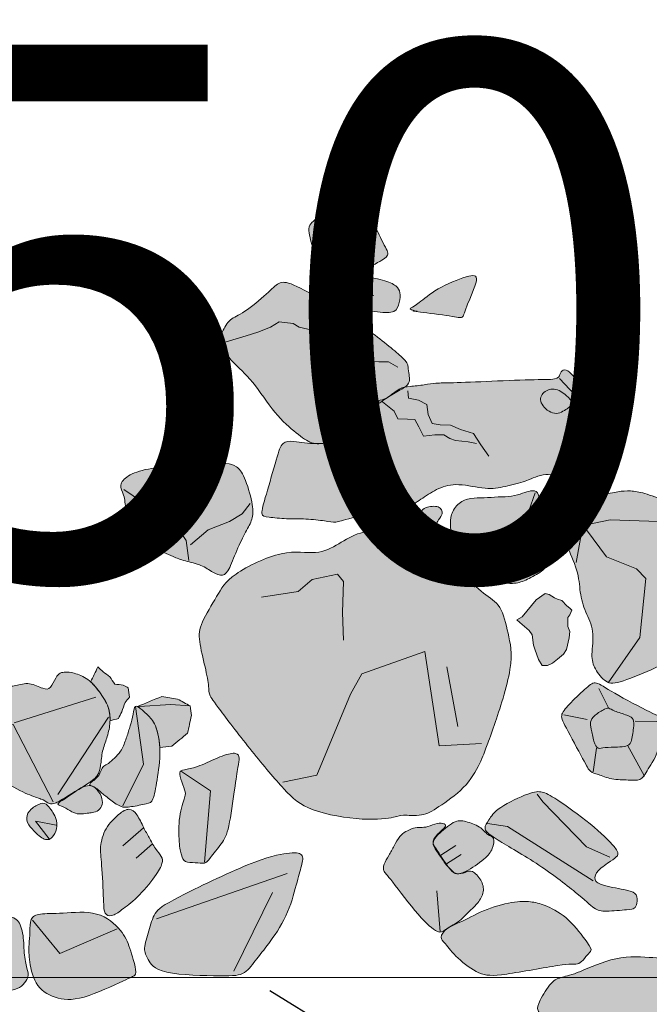
# Model space of a CAD drawing. Extents: x -2382 to 1284, y -1786 to 1793.
# Drawn here: x 462 to 490, y 1098 to 1142 of the extents above; entities that cross this region are included whole.
import ezdxf
from ezdxf.enums import TextEntityAlignment as Align

# ---------------------------------------------------------------- set-up
doc = ezdxf.new("R2010")
doc.units = 0
doc.header["$MEASUREMENT"] = 0
doc.linetypes.add('DGN Style 4', pattern=[93.953479, 46.947397, -23.473699, 0.058684, -23.473699])
doc.linetypes.add('DGN Style 6', pattern=[111.617438, 0.058684, -23.473699, 41.078973, -23.473699, 0.058684, -23.473699])
for name, color, linetype, lineweight in [('Brick', 7, 'Continuous', 0), ('FeatureBi-SectionLines', 3, 'DGN Style 6', 30), ('House Areas', 7, 'Continuous', 0), ('Site 7 - 1998 units', 7, 'Continuous', 0), ('Site 7 Roads', 7, 'Continuous', 0), ('Stone', 7, 'Continuous', 0), ('Stone (Construction)', 7, 'Continuous', 0)]:
    doc.layers.add(name, color=color, linetype=linetype, lineweight=lineweight)
doc.styles.add('Style-Garamond', font='txt')

msp = doc.modelspace()

# ---------------------------------------------------------------- hatches: boundary and pattern name
at = {"layer": 'Brick', "linetype": 'Continuous', "lineweight": 0}
msp.add_hatch(color=12, dxfattribs=at).paths.add_polyline_path([(485.869, 1112.84), (485.626, 1112.844), (485.472, 1113.11), (485.306, 1113.583), (485.246, 1113.764), (485.173, 1114.223), (485.044, 1114.417), (484.622, 1114.772), (484.483, 1114.895), (484.736, 1115.036), (485.357, 1115.799), (485.772, 1116.083), (485.946, 1116.044), (486.191, 1115.885), (486.319, 1115.834), (486.517, 1115.772), (486.739, 1115.527), (486.88, 1115.429), (486.961, 1115.331), (486.882, 1115.127), (486.779, 1115.009), (486.782, 1114.599), (486.877, 1114.369), (486.845, 1114.092), (486.721, 1113.564), (486.584, 1113.349), (486.319, 1113.123), (486.089, 1112.946)])
h = msp.add_hatch(color=12, dxfattribs=at)
edge = h.paths.add_edge_path()
edge.add_spline(control_points=[(466.708, 1101.848), (466.521, 1101.714), (466.244, 1101.5), (465.895, 1101.638), (465.892, 1102.083), (465.793, 1104.073), (465.696, 1104.629), (465.92, 1105.53), (466.6, 1106.195), (467.038, 1106.454), (467.388, 1106.185), (467.695, 1105.506), (467.92, 1105.117), (468.214, 1104.571), (468.53, 1104.229), (468.556, 1103.964), (468.293, 1103.425), (467.363, 1102.304), (466.894, 1101.982), (466.708, 1101.848)], knot_values=[0, 0, 0, 0, 0.058824, 0.117647, 0.176471, 0.235294, 0.294118, 0.352941, 0.411765, 0.470588, 0.529412, 0.588235, 0.647059, 0.705882, 0.764706, 0.823529, 0.882353, 0.941176, 1, 1, 1, 1], degree=3, periodic=0)
h = msp.add_hatch(color=12, dxfattribs=at)
edge = h.paths.add_edge_path()
edge.add_spline(control_points=[(480.953, 1105.229), (480.78, 1105.052), (480.659, 1104.836), (480.882, 1104.557), (481.434, 1103.694), (481.703, 1103.437), (482.108, 1103.467), (483.113, 1104.165), (483.422, 1104.571), (483.498, 1105.148), (483.185, 1105.164), (482.868, 1105.602), (482.159, 1105.841), (481.694, 1105.896), (481.126, 1105.405), (480.953, 1105.229)], knot_values=[0, 0, 0, 0, 0.076923, 0.153846, 0.230769, 0.307692, 0.384615, 0.461538, 0.538462, 0.615385, 0.692308, 0.769231, 0.846154, 0.923077, 1, 1, 1, 1], degree=3, periodic=0)
at = {"layer": 'Stone', "linetype": 'Continuous', "lineweight": 0}
h = msp.add_hatch(color=253, dxfattribs=at)
edge = h.paths.add_edge_path()
edge.add_spline(control_points=[(475.627, 1133.097), (475.424, 1132.907), (474.97, 1132.688), (475.302, 1131.768), (475.402, 1131.008), (475.556, 1130.511), (475.651, 1130.245), (477.008, 1130.263), (478.208, 1130.994), (478.822, 1131.287), (478.516, 1131.737), (477.937, 1132.998), (477.56, 1133.557), (477.302, 1133.934), (476.584, 1133.883), (476.19, 1133.828), (475.831, 1133.287), (475.627, 1133.097)], knot_values=[0, 0, 0, 0, 0.066667, 0.133333, 0.2, 0.266667, 0.333333, 0.4, 0.466667, 0.533333, 0.6, 0.666667, 0.733333, 0.8, 0.866667, 0.933333, 1, 1, 1, 1], degree=3, periodic=0)
h = msp.add_hatch(color=253, dxfattribs=at)
edge = h.paths.add_edge_path()
edge.add_spline(control_points=[(476.431, 1130.23), (476.217, 1130.121), (475.771, 1129.797), (476.381, 1129.127), (477.043, 1128.889), (478.297, 1128.751), (479.052, 1128.693), (479.222, 1129.197), (479.252, 1129.655), (479.111, 1129.933), (478.529, 1130.219), (477.437, 1130.378), (477.054, 1130.455), (476.644, 1130.34), (476.431, 1130.23)], knot_values=[0, 0, 0, 0, 0.083333, 0.166667, 0.25, 0.333333, 0.416667, 0.5, 0.583333, 0.666667, 0.75, 0.833333, 0.916667, 1, 1, 1, 1], degree=3, periodic=0)
h = msp.add_hatch(color=253, dxfattribs=at)
edge = h.paths.add_edge_path()
edge.add_spline(control_points=[(479.999, 1128.793), (480.006, 1128.789), (479.712, 1128.841), (479.875, 1128.779), (481.686, 1128.573), (482.082, 1128.435), (482.113, 1128.809), (482.878, 1130.437), (482.378, 1130.444), (480.817, 1129.814), (480.023, 1129.089), (479.676, 1128.938), (479.665, 1128.865), (479.991, 1128.797), (479.999, 1128.793)], knot_values=[0, 0, 0, 0, 0.083333, 0.166667, 0.25, 0.333333, 0.416667, 0.5, 0.583333, 0.666667, 0.75, 0.833333, 0.916667, 1, 1, 1, 1], degree=3, periodic=0)
h = msp.add_hatch(color=253, dxfattribs=at)
edge = h.paths.add_edge_path()
edge.add_spline(control_points=[(471.212, 1127.178), (471.122, 1127.334), (471.082, 1127.463), (471.206, 1127.835), (471.548, 1128.481), (472.139, 1128.654), (473.336, 1129.65), (473.761, 1130.126), (474.26, 1130.119), (475.87, 1129.23), (477.793, 1127.999), (479.557, 1126.566), (479.594, 1126.323), (479.632, 1125.909), (479.687, 1125.69), (479.576, 1125.415), (478.919, 1125.086), (478.369, 1124.702), (477.766, 1124.317), (476.998, 1123.548), (476.778, 1123.109), (475.9, 1122.835), (475.252, 1122.792), (474.62, 1123.247), (473.592, 1124.127), (472.592, 1125.72), (471.623, 1126.527), (471.302, 1127.022), (471.212, 1127.178)], knot_values=[0, 0, 0, 0, 0.038462, 0.076923, 0.115385, 0.153846, 0.192308, 0.230769, 0.269231, 0.307692, 0.346154, 0.384615, 0.423077, 0.461538, 0.5, 0.538462, 0.576923, 0.615385, 0.653846, 0.692308, 0.730769, 0.769231, 0.807692, 0.846154, 0.884615, 0.923077, 0.961538, 1, 1, 1, 1], degree=3, periodic=0)
h = msp.add_hatch(color=253, dxfattribs=at)
edge = h.paths.add_edge_path()
edge.add_spline(control_points=[(474.437, 1122.931), (474.267, 1122.945), (473.904, 1122.942), (473.712, 1122.306), (473.16, 1120.374), (472.912, 1119.57), (473.249, 1119.529), (474.12, 1119.433), (474.978, 1119.457), (475.919, 1119.349), (476.326, 1119.259), (476.8, 1119.433), (478.883, 1119.923), (479.626, 1119.949), (480.236, 1120.375), (480.952, 1120.847), (481.796, 1121.077), (483.157, 1120.745), (483.922, 1120.879), (484.998, 1121.166), (485.286, 1121.331), (485.819, 1121.48), (486.191, 1121.391), (486.517, 1121.133), (486.67, 1121.011), (487.018, 1121.042), (487.352, 1121.159), (487.123, 1120.788), (487.474, 1120.627), (487.937, 1120.633), (488.107, 1121.064), (488.284, 1122.242), (488.543, 1123.106), (488.7, 1123.646), (488.328, 1123.796), (488.048, 1123.981), (488.08, 1124.366), (487.817, 1125.249), (487.256, 1125.582), (486.846, 1126.118), (486.556, 1126.206), (486.419, 1125.931), (486.352, 1125.703), (485.272, 1125.729), (483.034, 1125.627), (481.26, 1125.554), (480.853, 1125.572), (480.355, 1125.482), (479.638, 1125.396), (479.208, 1125.366), (478.656, 1124.843), (478.169, 1124.753), (478.369, 1124.756), (477.929, 1124.358), (477.422, 1123.907), (477.098, 1123.767), (476.869, 1123.421), (476.825, 1123.205), (476.676, 1122.966), (476.178, 1122.864), (475.448, 1122.825), (474.925, 1122.857), (474.608, 1122.917), (474.437, 1122.931)], knot_values=[0, 0, 0, 0, 0.016393, 0.032787, 0.04918, 0.065574, 0.081967, 0.098361, 0.114754, 0.131148, 0.147541, 0.163934, 0.180328, 0.196721, 0.213115, 0.229508, 0.245902, 0.262295, 0.278689, 0.295082, 0.311475, 0.327869, 0.344262, 0.360656, 0.377049, 0.393443, 0.409836, 0.42623, 0.442623, 0.459016, 0.47541, 0.491803, 0.508197, 0.52459, 0.540984, 0.557377, 0.57377, 0.590164, 0.606557, 0.622951, 0.639344, 0.655738, 0.672131, 0.688525, 0.704918, 0.721311, 0.737705, 0.754098, 0.770492, 0.786885, 0.803279, 0.819672, 0.836066, 0.852459, 0.868852, 0.885246, 0.901639, 0.918033, 0.934426, 0.95082, 0.967213, 0.983607, 1, 1, 1, 1], degree=3, periodic=0)
h = msp.add_hatch(color=253, dxfattribs=at)
edge = h.paths.add_edge_path()
edge.add_spline(control_points=[(486.717, 1125.001), (486.573, 1125.13), (486.168, 1125.392), (485.579, 1125.134), (485.49, 1124.618), (486.203, 1124.03), (486.815, 1124.443), (487.033, 1124.621), (486.861, 1124.873), (486.717, 1125.001)], knot_values=[0, 0, 0, 0, 0.142857, 0.285714, 0.428571, 0.571429, 0.714286, 0.857143, 1, 1, 1, 1], degree=3, periodic=0)
h = msp.add_hatch(color=253, dxfattribs=at)
edge = h.paths.add_edge_path()
edge.add_spline(control_points=[(467.002, 1121.378), (466.792, 1121.251), (466.555, 1120.957), (466.813, 1120.568), (466.889, 1119.831), (466.882, 1119.374), (467.185, 1119.116), (467.878, 1118.204), (468.157, 1118.007), (468.599, 1117.953), (468.995, 1117.742), (469.519, 1117.543), (470.309, 1117.388), (470.8, 1117.008), (471.276, 1116.833), (471.541, 1117.13), (471.926, 1118.185), (472.349, 1118.975), (472.622, 1119.477), (472.618, 1120.092), (472.223, 1121.447), (471.883, 1121.825), (471.454, 1121.976), (470.653, 1121.913), (469.226, 1121.849), (467.813, 1121.723), (467.211, 1121.506), (467.002, 1121.378)], knot_values=[0, 0, 0, 0, 0.04, 0.08, 0.12, 0.16, 0.2, 0.24, 0.28, 0.32, 0.36, 0.4, 0.44, 0.48, 0.52, 0.56, 0.6, 0.64, 0.68, 0.72, 0.76, 0.8, 0.84, 0.88, 0.92, 0.96, 1, 1, 1, 1], degree=3, periodic=0)
h = msp.add_hatch(color=253, dxfattribs=at)
edge = h.paths.add_edge_path()
edge.add_spline(control_points=[(481.55, 1119.638), (481.49, 1119.458), (481.5, 1119.128), (481.541, 1118.502), (481.892, 1117.967), (482.138, 1117.758), (482.442, 1117.513), (482.711, 1117.317), (483.025, 1117.155), (483.374, 1117.043), (483.584, 1116.775), (484.027, 1116.552), (484.168, 1116.539), (484.318, 1116.536), (484.596, 1116.569), (484.897, 1116.685), (485.197, 1116.837), (485.543, 1117.038), (485.797, 1117.227), (485.875, 1117.563), (485.803, 1117.842), (485.672, 1118.229), (485.819, 1118.769), (485.753, 1119.674), (485.552, 1120.05), (485.466, 1120.727), (485.106, 1120.719), (484.782, 1120.603), (484.273, 1120.441), (483.647, 1120.437), (483.01, 1120.386), (482.406, 1120.394), (481.862, 1120.208), (481.61, 1119.818), (481.55, 1119.638)], knot_values=[0, 0, 0, 0, 0.03125, 0.0625, 0.09375, 0.125, 0.15625, 0.1875, 0.21875, 0.25, 0.28125, 0.3125, 0.34375, 0.375, 0.40625, 0.4375, 0.46875, 0.5, 0.53125, 0.5625, 0.59375, 0.625, 0.65625, 0.6875, 0.71875, 0.75, 0.78125, 0.8125, 0.84375, 0.875, 0.90625, 0.9375, 0.96875, 1, 1, 1, 1], degree=3, periodic=0)
h = msp.add_hatch(color=253, dxfattribs=at)
edge = h.paths.add_edge_path()
edge.add_spline(control_points=[(488.208, 1120.564), (487.81, 1120.554), (486.673, 1120.626), (486.677, 1120.167), (486.654, 1118.697), (486.658, 1118.372), (487.283, 1117.087), (487.314, 1116.146), (487.554, 1115.227), (488.012, 1114.449), (487.814, 1113.235), (487.969, 1112.715), (488.497, 1112.01), (489.078, 1112.025), (490.927, 1112.796), (491.32, 1113.08), (491.915, 1113.951), (492.684, 1114.917), (493.064, 1115.25), (492.712, 1115.724), (492.282, 1115.85), (492.143, 1115.864), (492.058, 1116.227), (492.056, 1116.444), (492.169, 1116.792), (491.995, 1117.097), (491.767, 1117.652), (491.777, 1117.929), (491.951, 1117.891), (492.217, 1117.997), (492.517, 1118.221), (492.586, 1118.317), (492.503, 1118.51), (492.268, 1118.839), (492.162, 1119.009), (492.091, 1119.143), (492.125, 1119.227), (492.275, 1119.308), (492.355, 1119.524), (492.016, 1119.83), (491.201, 1120.239), (490.188, 1120.638), (489.595, 1120.718), (489.062, 1120.689), (488.606, 1120.575), (488.208, 1120.564)], knot_values=[0, 0, 0, 0, 0.023256, 0.046512, 0.069767, 0.093023, 0.116279, 0.139535, 0.162791, 0.186047, 0.209302, 0.232558, 0.255814, 0.27907, 0.302326, 0.325581, 0.348837, 0.372093, 0.395349, 0.418605, 0.44186, 0.465116, 0.488372, 0.511628, 0.534884, 0.55814, 0.581395, 0.604651, 0.627907, 0.651163, 0.674419, 0.697674, 0.72093, 0.744186, 0.767442, 0.790698, 0.813953, 0.837209, 0.860465, 0.883721, 0.906977, 0.930233, 0.953488, 0.976744, 1, 1, 1, 1], degree=3, periodic=0)
h = msp.add_hatch(color=253, dxfattribs=at)
edge = h.paths.add_edge_path()
edge.add_spline(control_points=[(480.406, 1119.953), (480.26, 1119.905), (480.184, 1119.785), (480.185, 1119.593), (480.25, 1118.88), (480.332, 1118.675), (480.472, 1118.612), (480.702, 1118.862), (480.976, 1119.473), (481.171, 1119.627), (481.063, 1120.075), (480.553, 1120.001), (480.406, 1119.953)], knot_values=[0, 0, 0, 0, 0.1, 0.2, 0.3, 0.4, 0.5, 0.6, 0.7, 0.8, 0.9, 1, 1, 1, 1], degree=3, periodic=0)
h = msp.add_hatch(color=253, dxfattribs=at)
edge = h.paths.add_edge_path()
edge.add_spline(control_points=[(473.879, 1117.876), (473.214, 1117.73), (471.497, 1116.902), (471.028, 1116.017), (470.215, 1114.701), (470.141, 1114.016), (470.477, 1112.711), (470.646, 1111.791), (470.602, 1111.575), (470.942, 1111.065), (472.585, 1108.922), (474.097, 1107.131), (475.02, 1106.274), (477.739, 1105.815), (479.164, 1106.025), (479.221, 1106.133), (480.266, 1106.035), (480.866, 1106.401), (482.18, 1107.287), (482.89, 1108.494), (483.127, 1109.238), (483.343, 1109.729), (484.417, 1112.993), (484.081, 1114.286), (483.815, 1115.603), (483.012, 1116.012), (482.064, 1116.953), (480.821, 1118.535), (480.215, 1118.785), (478.682, 1118.949), (477.384, 1118.895), (476.484, 1118.317), (475.49, 1117.776), (474.545, 1118.021), (473.879, 1117.876)], knot_values=[0, 0, 0, 0, 0.03125, 0.0625, 0.09375, 0.125, 0.15625, 0.1875, 0.21875, 0.25, 0.28125, 0.3125, 0.34375, 0.375, 0.40625, 0.4375, 0.46875, 0.5, 0.53125, 0.5625, 0.59375, 0.625, 0.65625, 0.6875, 0.71875, 0.75, 0.78125, 0.8125, 0.84375, 0.875, 0.90625, 0.9375, 0.96875, 1, 1, 1, 1], degree=3, periodic=0)
h = msp.add_hatch(color=253, dxfattribs=at)
edge = h.paths.add_edge_path()
edge.add_spline(control_points=[(458.001, 1109.855), (457.885, 1109.698), (457.872, 1109.361), (457.969, 1108.818), (458.514, 1108.907), (459.036, 1108.911), (459.523, 1108.857), (460.141, 1108.536), (461.798, 1107.32), (462.73, 1106.934), (463.195, 1106.796), (463.417, 1106.599), (463.696, 1106.607), (464.053, 1106.832), (465.403, 1107.657), (465.644, 1107.907), (465.757, 1108.291), (465.81, 1109.013), (466.037, 1109.564), (466.194, 1110.189), (466.164, 1110.973), (465.694, 1111.665), (465.214, 1112.263), (464.503, 1112.538), (464.155, 1112.543), (463.924, 1112.533), (463.74, 1112.331), (463.501, 1111.779), (463.199, 1111.748), (462.546, 1112.118), (461.899, 1111.91), (461.423, 1111.892), (460.476, 1111.459), (459.658, 1110.807), (459.21, 1110.187), (458.572, 1110.303), (458.118, 1110.012), (458.001, 1109.855)], knot_values=[0, 0, 0, 0, 0.028571, 0.057143, 0.085714, 0.114286, 0.142857, 0.171429, 0.2, 0.228571, 0.257143, 0.285714, 0.314286, 0.342857, 0.371429, 0.4, 0.428571, 0.457143, 0.485714, 0.514286, 0.542857, 0.571429, 0.6, 0.628571, 0.657143, 0.685714, 0.714286, 0.742857, 0.771429, 0.8, 0.828571, 0.857143, 0.885714, 0.914286, 0.942857, 0.971429, 1, 1, 1, 1], degree=3, periodic=0)
h = msp.add_hatch(color=253, dxfattribs=at)
edge = h.paths.add_edge_path()
edge.add_spline(control_points=[(486.933, 1111.181), (486.72, 1110.965), (486.421, 1110.615), (486.587, 1110.264), (487.577, 1108.418), (487.789, 1108.019), (488.114, 1107.966), (488.743, 1107.692), (489.544, 1107.693), (490.09, 1107.638), (490.284, 1108.009), (490.902, 1108.916), (490.998, 1109.976), (491.098, 1110.492), (490.772, 1110.581), (488.651, 1111.694), (488.033, 1112.172), (487.698, 1111.911), (487.146, 1111.397), (486.933, 1111.181)], knot_values=[0, 0, 0, 0, 0.058824, 0.117647, 0.176471, 0.235294, 0.294118, 0.352941, 0.411765, 0.470588, 0.529412, 0.588235, 0.647059, 0.705882, 0.764706, 0.823529, 0.882353, 0.941176, 1, 1, 1, 1], degree=3, periodic=0)
h = msp.add_hatch(color=253, dxfattribs=at)
edge = h.paths.add_edge_path()
edge.add_spline(control_points=[(465.298, 1107.558), (465.254, 1107.515), (465.232, 1107.443), (465.569, 1107.342), (465.733, 1107.134), (466.129, 1106.852), (466.655, 1106.424), (467.072, 1106.466), (467.894, 1106.623), (468.114, 1106.693), (468.281, 1107.619), (468.5, 1109.025), (468.235, 1110.282), (467.861, 1110.6), (467.464, 1111.003), (467.254, 1111.043), (467.201, 1110.513), (467.042, 1109.997), (466.896, 1109.517), (466.657, 1108.929), (466.369, 1108.681), (466.093, 1108.395), (465.874, 1108.326), (465.76, 1108.11), (465.68, 1107.883), (465.496, 1107.704), (465.342, 1107.602), (465.298, 1107.558)], knot_values=[0, 0, 0, 0, 0.04, 0.08, 0.12, 0.16, 0.2, 0.24, 0.28, 0.32, 0.36, 0.4, 0.44, 0.48, 0.52, 0.56, 0.6, 0.64, 0.68, 0.72, 0.76, 0.8, 0.84, 0.88, 0.92, 0.96, 1, 1, 1, 1], degree=3, periodic=0)
h = msp.add_hatch(color=253, dxfattribs=at)
edge = h.paths.add_edge_path()
edge.add_spline(control_points=[(488.014, 1110.6), (487.892, 1110.491), (487.77, 1110.26), (487.83, 1110.066), (487.951, 1109.365), (488.14, 1109.049), (488.406, 1109.167), (489.067, 1109.157), (489.426, 1109.201), (489.658, 1109.306), (489.755, 1110.089), (489.775, 1110.438), (489.518, 1110.597), (488.821, 1110.8), (488.623, 1110.947), (488.507, 1110.913), (488.137, 1110.709), (488.014, 1110.6)], knot_values=[0, 0, 0, 0, 0.066667, 0.133333, 0.2, 0.266667, 0.333333, 0.4, 0.466667, 0.533333, 0.6, 0.666667, 0.733333, 0.8, 0.866667, 0.933333, 1, 1, 1, 1], degree=3, periodic=0)
h = msp.add_hatch(color=253, dxfattribs=at)
edge = h.paths.add_edge_path()
edge.add_spline(control_points=[(470.316, 1108.372), (470.031, 1108.258), (469.576, 1108.143), (469.274, 1108.123), (469.336, 1107.773), (469.561, 1107.156), (469.597, 1107.023), (469.244, 1106.087), (469.279, 1104.774), (469.376, 1104.278), (469.518, 1103.963), (470.005, 1103.981), (470.482, 1103.889), (470.618, 1104.116), (471.228, 1104.843), (471.524, 1105.369), (471.797, 1107.427), (471.941, 1108.34), (472.019, 1108.688), (471.912, 1108.943), (471.287, 1108.831), (470.601, 1108.487), (470.316, 1108.372)], knot_values=[0, 0, 0, 0, 0.05, 0.1, 0.15, 0.2, 0.25, 0.3, 0.35, 0.4, 0.45, 0.5, 0.55, 0.6, 0.65, 0.7, 0.75, 0.8, 0.85, 0.9, 0.95, 1, 1, 1, 1], degree=3, periodic=0)
h = msp.add_hatch(color=253, dxfattribs=at)
edge = h.paths.add_edge_path()
edge.add_spline(control_points=[(464.163, 1106.855), (463.957, 1106.721), (463.696, 1106.595), (464.092, 1106.481), (464.453, 1106.237), (464.767, 1106.124), (465.184, 1106.202), (465.358, 1106.199), (465.682, 1106.304), (465.853, 1106.567), (465.816, 1106.953), (465.51, 1107.379), (465.242, 1107.455), (464.93, 1107.398), (464.369, 1106.989), (464.163, 1106.855)], knot_values=[0, 0, 0, 0, 0.076923, 0.153846, 0.230769, 0.307692, 0.384615, 0.461538, 0.538462, 0.615385, 0.692308, 0.769231, 0.846154, 0.923077, 1, 1, 1, 1], degree=3, periodic=0)
h = msp.add_hatch(color=253, dxfattribs=at)
edge = h.paths.add_edge_path()
edge.add_spline(control_points=[(483.769, 1106.453), (483.442, 1106.233), (483.214, 1105.85), (482.974, 1105.529), (483.254, 1105.164), (485.388, 1103.99), (487.338, 1102.494), (488.004, 1101.834), (488.423, 1101.744), (489.582, 1101.86), (489.791, 1101.87), (489.916, 1102.109), (489.912, 1102.555), (489.586, 1102.716), (488.285, 1102.927), (487.924, 1103.172), (488.082, 1103.616), (488.774, 1104.065), (489.062, 1104.265), (489.072, 1104.542), (487.879, 1105.692), (486.128, 1106.945), (485.616, 1107.18), (485.174, 1107.174), (484.096, 1106.674), (483.769, 1106.453)], knot_values=[0, 0, 0, 0, 0.043478, 0.086957, 0.130435, 0.173913, 0.217391, 0.26087, 0.304348, 0.347826, 0.391304, 0.434783, 0.478261, 0.521739, 0.565217, 0.608696, 0.652174, 0.695652, 0.73913, 0.782609, 0.826087, 0.869565, 0.913043, 0.956522, 1, 1, 1, 1], degree=3, periodic=0)
h = msp.add_hatch(color=253, dxfattribs=at)
edge = h.paths.add_edge_path()
edge.add_spline(control_points=[(463.377, 1106.523), (463.262, 1106.641), (463.092, 1106.676), (462.583, 1106.394), (462.343, 1105.987), (462.556, 1105.562), (462.93, 1105.208), (463.152, 1105.025), (463.385, 1104.985), (463.558, 1105.055), (463.81, 1105.485), (463.782, 1105.968), (463.492, 1106.405), (463.377, 1106.523)], knot_values=[0, 0, 0, 0, 0.090909, 0.181818, 0.272727, 0.363636, 0.454545, 0.545455, 0.636364, 0.727273, 0.818182, 0.909091, 1, 1, 1, 1], degree=3, periodic=0)
h = msp.add_hatch(color=253, dxfattribs=at)
edge = h.paths.add_edge_path()
edge.add_spline(control_points=[(481.285, 1100.948), (481.137, 1100.85), (481.007, 1100.723), (480.131, 1101.434), (478.711, 1103.369), (478.454, 1103.577), (478.486, 1103.877), (478.715, 1104.284), (478.967, 1104.715), (479.218, 1105.182), (479.46, 1105.359), (479.852, 1105.535), (480.143, 1105.555), (480.467, 1105.55), (480.917, 1105.773), (481.273, 1105.721), (481.326, 1105.587), (480.824, 1105.191), (480.662, 1104.839), (480.83, 1104.572), (480.914, 1104.419), (481.166, 1104.083), (481.278, 1103.873), (481.574, 1103.607), (481.74, 1103.411), (482.201, 1103.522), (482.453, 1103.663), (482.923, 1103.191), (483.044, 1102.647), (482.747, 1102.122), (482.378, 1101.813), (482.09, 1101.504), (481.895, 1101.313), (481.433, 1101.047), (481.285, 1100.948)], knot_values=[0, 0, 0, 0, 0.03125, 0.0625, 0.09375, 0.125, 0.15625, 0.1875, 0.21875, 0.25, 0.28125, 0.3125, 0.34375, 0.375, 0.40625, 0.4375, 0.46875, 0.5, 0.53125, 0.5625, 0.59375, 0.625, 0.65625, 0.6875, 0.71875, 0.75, 0.78125, 0.8125, 0.84375, 0.875, 0.90625, 0.9375, 0.96875, 1, 1, 1, 1], degree=3, periodic=0)
h = msp.add_hatch(color=253, dxfattribs=at)
edge = h.paths.add_edge_path()
edge.add_spline(control_points=[(468.731, 1099.031), (468.121, 1099.166), (467.861, 1099.659), (467.65, 1100.035), (467.921, 1100.899), (468.157, 1101.74), (468.721, 1102.178), (472.8, 1104.135), (474.27, 1104.441), (474.92, 1104.396), (474.809, 1103.855), (474.583, 1103.075), (474.179, 1101.539), (473.239, 1100.189), (472.792, 1099.677), (472.253, 1098.889), (471.522, 1098.851), (469.341, 1098.896), (468.731, 1099.031)], knot_values=[0, 0, 0, 0, 0.0625, 0.125, 0.1875, 0.25, 0.3125, 0.375, 0.4375, 0.5, 0.5625, 0.625, 0.6875, 0.75, 0.8125, 0.875, 0.9375, 1, 1, 1, 1], degree=3, periodic=0)
h = msp.add_hatch(color=253, dxfattribs=at)
edge = h.paths.add_edge_path()
edge.add_spline(control_points=[(481.336, 1100.984), (481.176, 1100.866), (481.008, 1100.555), (481.219, 1100.395), (481.758, 1099.676), (482.821, 1098.879), (483.644, 1098.843), (486.806, 1099.44), (487.166, 1099.363), (487.398, 1099.469), (487.673, 1099.838), (487.88, 1099.992), (487.775, 1100.222), (486.835, 1101.5), (485.798, 1102.056), (485.194, 1102.209), (484.508, 1102.254), (483.108, 1101.912), (481.966, 1101.264), (481.495, 1101.102), (481.336, 1100.984)], knot_values=[0, 0, 0, 0, 0.055556, 0.111111, 0.166667, 0.222222, 0.277778, 0.333333, 0.388889, 0.444444, 0.5, 0.555556, 0.611111, 0.666667, 0.722222, 0.777778, 0.833333, 0.888889, 0.944444, 1, 1, 1, 1], degree=3, periodic=0)
h = msp.add_hatch(color=253, dxfattribs=at)
edge = h.paths.add_edge_path()
edge.add_spline(control_points=[(463.047, 1101.646), (462.817, 1101.615), (462.556, 1101.465), (462.572, 1100.851), (462.52, 1100.25), (462.508, 1099.745), (462.727, 1098.427), (463.661, 1097.823), (464.813, 1097.713), (467.102, 1098.801), (467.254, 1098.86), (467.414, 1098.978), (467.045, 1100.189), (466.772, 1100.867), (465.673, 1101.846), (463.934, 1101.653), (463.277, 1101.677), (463.047, 1101.646)], knot_values=[0, 0, 0, 0, 0.066667, 0.133333, 0.2, 0.266667, 0.333333, 0.4, 0.466667, 0.533333, 0.6, 0.666667, 0.733333, 0.8, 0.866667, 0.933333, 1, 1, 1, 1], degree=3, periodic=0)
h = msp.add_hatch(color=253, dxfattribs=at)
edge = h.paths.add_edge_path()
edge.add_spline(control_points=[(460.82, 1098.322), (460.541, 1098.437), (460.34, 1098.785), (459.917, 1099.441), (460.134, 1099.848), (459.934, 1100.127), (459.677, 1100.42), (459.662, 1100.709), (460.006, 1101.331), (460.561, 1101.481), (460.805, 1101.417), (461.465, 1101.553), (461.987, 1101.51), (462.288, 1100.844), (462.288, 1099.855), (462.425, 1099.154), (462.566, 1098.839), (462.014, 1098.097), (461.099, 1098.207), (460.82, 1098.322)], knot_values=[0, 0, 0, 0, 0.058824, 0.117647, 0.176471, 0.235294, 0.294118, 0.352941, 0.411765, 0.470588, 0.529412, 0.588235, 0.647059, 0.705882, 0.764706, 0.823529, 0.882353, 0.941176, 1, 1, 1, 1], degree=3, periodic=0)
h = msp.add_hatch(color=253, dxfattribs=at)
edge = h.paths.add_edge_path()
edge.add_spline(control_points=[(487.352, 1099.066), (486.947, 1098.902), (486.503, 1098.812), (486.056, 1098.654), (485.46, 1097.675), (485.368, 1097.295), (485.738, 1096.947), (486.335, 1096.493), (486.587, 1096.143), (488.588, 1094.978), (488.766, 1094.982), (489.96, 1095.366), (491.317, 1096.081), (491.564, 1096.28), (491.882, 1096.505), (491.772, 1096.905), (491.922, 1097.505), (491.821, 1098.211), (491.696, 1098.801), (491.569, 1099.575), (490.801, 1099.686), (488.935, 1099.795), (487.758, 1099.229), (487.352, 1099.066)], knot_values=[0, 0, 0, 0, 0.047619, 0.095238, 0.142857, 0.190476, 0.238095, 0.285714, 0.333333, 0.380952, 0.428571, 0.47619, 0.52381, 0.571429, 0.619048, 0.666667, 0.714286, 0.761905, 0.809524, 0.857143, 0.904762, 0.952381, 1, 1, 1, 1], degree=3, periodic=0)
at = {"layer": 'Stone (Construction)', "linetype": 'Continuous', "lineweight": 0}
h = msp.add_hatch(color=253, dxfattribs=at)
edge = h.paths.add_edge_path()
edge.add_line((465.298, 1112.109), (465.626, 1112.775))
edge.add_line((465.626, 1112.775), (465.86, 1112.556))
edge.add_line((465.86, 1112.556), (466.164, 1112.334))
edge.add_line((466.164, 1112.334), (466.387, 1112.006))
edge.add_line((466.387, 1112.006), (466.77, 1111.952))
edge.add_line((466.77, 1111.952), (466.992, 1111.829))
edge.add_line((466.992, 1111.829), (467.053, 1111.418))
edge.add_line((467.053, 1111.418), (466.847, 1111.181))
edge.add_line((466.847, 1111.181), (466.699, 1110.749))
edge.add_line((466.699, 1110.749), (466.552, 1110.45))
edge.add_line((466.552, 1110.45), (466.171, 1110.355))
edge.add_spline(control_points=[(466.171, 1110.355), (466.177, 1110.552), (466.134, 1111.017), (465.727, 1111.616), (465.442, 1111.979), (465.298, 1112.109)], knot_values=[0, 0, 0, 0, 0.310981, 0.696727, 1, 1, 1, 1], degree=3, periodic=0)
h = msp.add_hatch(color=253, dxfattribs=at)
edge = h.paths.add_edge_path()
edge.add_line((467.406, 1110.995), (468.503, 1111.447))
edge.add_line((468.503, 1111.447), (469.212, 1111.329))
edge.add_line((469.212, 1111.329), (469.783, 1111.02))
edge.add_line((469.783, 1111.02), (469.834, 1110.585))
edge.add_line((469.834, 1110.585), (469.666, 1109.793))
edge.add_line((469.666, 1109.793), (468.952, 1109.213))
edge.add_line((468.952, 1109.213), (468.414, 1109.144))
edge.add_spline(control_points=[(468.414, 1109.144), (468.392, 1109.533), (468.222, 1110.294), (467.861, 1110.6), (467.552, 1110.912), (467.432, 1110.984), (467.406, 1110.995)], knot_values=[0, 0, 0, 0, 0.277096, 0.587969, 0.898842, 1, 1, 1, 1], degree=3, periodic=0)

# ---------------------------------------------------------------- linework, layer by layer
at = {"layer": 'Brick', "color": 14, "linetype": 'Continuous', "lineweight": 0}
for p, q in [((467.675, 1105.529), (466.751, 1104.725)), ((468.077, 1104.805), (467.353, 1104.162)), ((481.064, 1104.3), (481.739, 1104.732)), ((481.322, 1103.913), (481.981, 1104.33))]:
    msp.add_line(p, q, dxfattribs=at)
at = {"layer": 'Brick', "color": 14, "linetype": 'Continuous', "lineweight": 0, "flags": 128}
msp.add_lwpolyline([(484.622, 1114.772), (485.044, 1114.417), (485.173, 1114.223), (485.246, 1113.764), (485.306, 1113.583), (485.472, 1113.11), (485.626, 1112.844), (485.869, 1112.84), (486.089, 1112.946), (486.319, 1113.123), (486.584, 1113.349), (486.721, 1113.564), (486.845, 1114.092), (486.877, 1114.369), (486.782, 1114.599), (486.779, 1115.009), (486.882, 1115.127), (486.961, 1115.331), (486.88, 1115.429), (486.739, 1115.527), (486.517, 1115.772), (486.319, 1115.834), (486.191, 1115.885), (485.946, 1116.044), (485.772, 1116.083), (485.357, 1115.799), (484.736, 1115.036), (484.483, 1114.895)], close=True, dxfattribs=at)
at = {"layer": 'Brick', "color": 14, "linetype": 'Continuous', "lineweight": 0}
for points in [[(466.708, 1101.848), (466.521, 1101.714), (466.244, 1101.5), (465.895, 1101.638), (465.892, 1102.083), (465.793, 1104.073), (465.696, 1104.629), (465.92, 1105.53), (466.6, 1106.195), (467.038, 1106.454), (467.388, 1106.185), (467.695, 1105.506), (467.92, 1105.117), (468.214, 1104.571), (468.53, 1104.229), (468.556, 1103.964), (468.293, 1103.425), (467.363, 1102.304), (466.894, 1101.982), (466.708, 1101.848)], [(480.953, 1105.229), (480.78, 1105.052), (480.659, 1104.836), (480.882, 1104.557), (481.434, 1103.694), (481.703, 1103.437), (482.108, 1103.467), (483.113, 1104.165), (483.422, 1104.571), (483.498, 1105.148), (483.185, 1105.164), (482.868, 1105.602), (482.159, 1105.841), (481.694, 1105.896), (481.126, 1105.405), (480.953, 1105.229)]]:
    msp.add_open_spline(points, degree=3, dxfattribs=at)
at = {"layer": 'FeatureBi-SectionLines'}
msp.add_line((528.498, 1064.431), (444.618, 1115.791), dxfattribs=at)
at = {"layer": 'House Areas', "color": 92, "linetype": 'DGN Style 4', "lineweight": 13}
msp.add_circle((459.309, 1136.105), 139.281, dxfattribs=at)
at = {"layer": 'Site 7 - 1998 units', "color": 7, "linetype": 'Continuous', "lineweight": 0, "flags": 128}
for points in [[(443.482, 1158.794), (503.482, 1158.794), (503.482, 1098.794), (443.482, 1098.794)], [(443.482, 1098.794), (503.482, 1098.794), (503.482, 1038.794), (443.482, 1038.794)]]:
    msp.add_lwpolyline(points, close=True, dxfattribs=at)
at = {"layer": 'Site 7 Roads', "color": 14, "linetype": 'Continuous', "lineweight": 0}
msp.add_open_spline([(-1124.286, 1144.891), (-1050.673, 1127.995), (-926.076, 1100.485), (-746.388, 1058.761), (-569.912, 1029.507), (-394.429, 1001.167), (-218.147, 982.668), (-68.414, 990.756), (88.218, 989.435), (236.093, 1017.042), (397.951, 1027.437), (542.797, 1073.741), (688.21, 1106.679), (842.392, 1159.343), (1018.891, 1194.789), (1150.153, 1219.296), (1214.386, 1229.453)], degree=3, knots=[0, 0, 0, 0, 0.09515, 0.16072, 0.232329, 0.319897, 0.385654, 0.455097, 0.509333, 0.582589, 0.643903, 0.713123, 0.772922, 0.831957, 0.918392, 1, 1, 1, 1], dxfattribs=at)
at = {"layer": 'Stone', "color": 250, "linetype": 'Continuous', "lineweight": 0}
for p, q in [((477.329, 1133.513), (476.982, 1132.083)), ((486.41, 1125.764), (487.589, 1124.516)), ((483.326, 1117.104), (484.444, 1118.161)), ((488.186, 1111.808), (488.623, 1110.935)), ((461.851, 1110.265), (465.534, 1111.412)), ((466.108, 1110.511), (463.816, 1107.031)), ((486.607, 1110.625), (487.652, 1110.405)), ((489.811, 1110.329), (490.798, 1110.315)), ((487.928, 1108.052), (488.082, 1109.123)), ((489.473, 1109.249), (490.238, 1107.865)), ((462.812, 1105.832), (463.427, 1105.034)), ((463.754, 1105.649), (462.834, 1105.832)), ((468.272, 1101.429), (474.148, 1103.479)), ((480.886, 1102.697), (481.04, 1100.849)), ((473.482, 1102.615), (471.754, 1099.082))]:
    msp.add_line(p, q, dxfattribs=at)
at = {"layer": 'Stone', "color": 250, "linetype": 'Continuous', "lineweight": 0, "flags": 128}
for points in [[(475.505, 1131.115), (476.243, 1131.696), (476.426, 1131.957), (477.044, 1131.564)], [(477.253, 1130.175), (477.336, 1130.042), (477.914, 1130.118)], [(476.936, 1129.227), (477.307, 1129.295), (478.048, 1129.502)], [(471.245, 1127.377), (472.309, 1127.688), (472.83, 1127.849), (473.396, 1128.071), (473.789, 1128.318), (474.415, 1128.249), (474.684, 1128.077), (475.277, 1127.948), (475.835, 1127.857), (476.43, 1127.33), (477.013, 1127.046), (477.33, 1126.608), (477.667, 1126.555), (478.282, 1126.511), (478.711, 1126.517), (479.131, 1126.283)], [(483.226, 1122.263), (482.873, 1122.774), (482.544, 1123.296), (481.95, 1123.472), (481.496, 1123.659), (481.044, 1123.677), (480.684, 1123.742), (480.494, 1124.143), (480.433, 1124.601), (480.06, 1124.787), (479.618, 1124.877), (479.581, 1125.216)], [(478.448, 1124.713), (478.962, 1124.297), (479.138, 1123.956), (479.568, 1123.927), (479.893, 1123.922), (480.07, 1123.583), (480.282, 1123.17), (480.804, 1123.223), (481.199, 1123.23), (481.466, 1123.069), (481.734, 1122.969), (482.303, 1122.913), (482.675, 1122.836)], [(487.354, 1121.099), (487.58, 1121.721), (487.778, 1122.876), (487.831, 1123.598), (487.826, 1124.057)], [(466.788, 1120.761), (468.002, 1119.937), (469.274, 1118.969), (469.603, 1118.469), (469.727, 1117.577)], [(485.316, 1120.62), (484.466, 1118.185), (484.271, 1116.621)], [(469.802, 1118.274), (470.597, 1118.951), (471.545, 1119.323), (472.122, 1119.665), (472.489, 1120.142)], [(488.602, 1112.057), (490.034, 1114.098), (490.302, 1116.757), (489.881, 1117.196), (488.531, 1117.733), (487.627, 1118.949), (486.862, 1120.237)], [(487.164, 1117.485), (487.463, 1119.145), (488.69, 1119.405), (492.172, 1119.287)], [(472.99, 1115.917), (474.646, 1116.173), (475.268, 1116.719), (476.414, 1116.956), (476.684, 1116.627), (476.638, 1115.229), (476.683, 1113.975)], [(473.96, 1107.591), (475.482, 1107.896), (477.002, 1111.548), (477.509, 1112.461), (480.348, 1113.475)], [(480.348, 1113.475), (480.996, 1109.228), (482.897, 1109.334)], [(466.747, 1106.519), (467.682, 1108.398), (467.324, 1110.993)], [(467.49, 1110.995), (468.904, 1111.089), (469.76, 1111.021)], [(459.314, 1110.306), (461.81, 1110.183), (463.61, 1106.703)], [(469.393, 1108.063), (470.699, 1107.192), (470.426, 1103.981)], [(485.408, 1107.05), (485.654, 1106.709), (487.632, 1104.671), (488.68, 1104.211)], [(483.168, 1105.73), (484.074, 1105.598), (487.924, 1103.148)], [(462.684, 1101.369), (463.916, 1099.867), (466.495, 1100.984)]]:
    msp.add_lwpolyline(points, dxfattribs=at)
at = {"layer": 'Stone', "color": 250, "linetype": 'Continuous', "lineweight": 0}
for points in [[(475.627, 1133.097), (475.424, 1132.907), (474.97, 1132.688), (475.302, 1131.768), (475.402, 1131.008), (475.556, 1130.511), (475.651, 1130.245), (477.008, 1130.263), (478.208, 1130.994), (478.822, 1131.287), (478.516, 1131.737), (477.937, 1132.998), (477.56, 1133.557), (477.302, 1133.934), (476.584, 1133.883), (476.19, 1133.828), (475.831, 1133.287), (475.627, 1133.097)], [(476.431, 1130.23), (476.217, 1130.121), (475.771, 1129.797), (476.381, 1129.127), (477.043, 1128.889), (478.297, 1128.751), (479.052, 1128.693), (479.222, 1129.197), (479.252, 1129.655), (479.111, 1129.933), (478.529, 1130.219), (477.437, 1130.378), (477.054, 1130.455), (476.644, 1130.34), (476.431, 1130.23)], [(479.999, 1128.793), (480.006, 1128.789), (479.712, 1128.841), (479.875, 1128.779), (481.686, 1128.573), (482.082, 1128.435), (482.113, 1128.809), (482.878, 1130.437), (482.378, 1130.444), (480.817, 1129.814), (480.023, 1129.089), (479.676, 1128.938), (479.665, 1128.865), (479.991, 1128.797), (479.999, 1128.793)], [(471.212, 1127.178), (471.122, 1127.334), (471.082, 1127.463), (471.206, 1127.835), (471.548, 1128.481), (472.139, 1128.654), (473.336, 1129.65), (473.761, 1130.126), (474.26, 1130.119), (475.87, 1129.23), (477.793, 1127.999), (479.557, 1126.566), (479.594, 1126.323), (479.632, 1125.909), (479.687, 1125.69), (479.576, 1125.415), (478.919, 1125.086), (478.369, 1124.702), (477.766, 1124.317), (476.998, 1123.548), (476.778, 1123.109), (475.9, 1122.835), (475.252, 1122.792), (474.62, 1123.247), (473.592, 1124.127), (472.592, 1125.72), (471.623, 1126.527), (471.302, 1127.022), (471.212, 1127.178)], [(474.437, 1122.931), (474.267, 1122.945), (473.904, 1122.942), (473.712, 1122.306), (473.16, 1120.374), (472.912, 1119.57), (473.249, 1119.529), (474.12, 1119.433), (474.978, 1119.457), (475.919, 1119.349), (476.326, 1119.259), (476.8, 1119.433), (478.883, 1119.923), (479.626, 1119.949), (480.236, 1120.375), (480.952, 1120.847), (481.796, 1121.077), (483.157, 1120.745), (483.922, 1120.879), (484.998, 1121.166), (485.286, 1121.331), (485.819, 1121.48), (486.191, 1121.391), (486.517, 1121.133), (486.67, 1121.011), (487.018, 1121.042), (487.352, 1121.159), (487.123, 1120.788), (487.474, 1120.627), (487.937, 1120.633), (488.107, 1121.064), (488.284, 1122.242), (488.543, 1123.106), (488.7, 1123.646), (488.328, 1123.796), (488.048, 1123.981), (488.08, 1124.366), (487.817, 1125.249), (487.256, 1125.582), (486.846, 1126.118), (486.556, 1126.206), (486.419, 1125.931), (486.352, 1125.703), (485.272, 1125.729), (483.034, 1125.627), (481.26, 1125.554), (480.853, 1125.572), (480.355, 1125.482), (479.638, 1125.396), (479.208, 1125.366), (478.656, 1124.843), (478.169, 1124.753), (478.369, 1124.756), (477.929, 1124.358), (477.422, 1123.907), (477.098, 1123.767), (476.869, 1123.421), (476.825, 1123.205), (476.676, 1122.966), (476.178, 1122.864), (475.448, 1122.825), (474.925, 1122.857), (474.608, 1122.917), (474.437, 1122.931)], [(486.717, 1125.001), (486.573, 1125.13), (486.168, 1125.392), (485.579, 1125.134), (485.49, 1124.618), (486.203, 1124.03), (486.815, 1124.443), (487.033, 1124.621), (486.861, 1124.873), (486.717, 1125.001)], [(467.002, 1121.378), (466.792, 1121.251), (466.555, 1120.957), (466.813, 1120.568), (466.889, 1119.831), (466.882, 1119.374), (467.185, 1119.116), (467.878, 1118.204), (468.157, 1118.007), (468.599, 1117.953), (468.995, 1117.742), (469.519, 1117.543), (470.309, 1117.388), (470.8, 1117.008), (471.276, 1116.833), (471.541, 1117.13), (471.926, 1118.185), (472.349, 1118.975), (472.622, 1119.477), (472.618, 1120.092), (472.223, 1121.447), (471.883, 1121.825), (471.454, 1121.976), (470.653, 1121.913), (469.226, 1121.849), (467.813, 1121.723), (467.211, 1121.506), (467.002, 1121.378)], [(481.55, 1119.638), (481.49, 1119.458), (481.5, 1119.128), (481.541, 1118.502), (481.892, 1117.967), (482.138, 1117.758), (482.442, 1117.513), (482.711, 1117.317), (483.025, 1117.155), (483.374, 1117.043), (483.584, 1116.775), (484.027, 1116.552), (484.168, 1116.539), (484.318, 1116.536), (484.596, 1116.569), (484.897, 1116.685), (485.197, 1116.837), (485.543, 1117.038), (485.797, 1117.227), (485.875, 1117.563), (485.803, 1117.842), (485.672, 1118.229), (485.819, 1118.769), (485.753, 1119.674), (485.552, 1120.05), (485.466, 1120.727), (485.106, 1120.719), (484.782, 1120.603), (484.273, 1120.441), (483.647, 1120.437), (483.01, 1120.386), (482.406, 1120.394), (481.862, 1120.208), (481.61, 1119.818), (481.55, 1119.638)], [(488.208, 1120.564), (487.81, 1120.554), (486.673, 1120.626), (486.677, 1120.167), (486.654, 1118.697), (486.658, 1118.372), (487.283, 1117.087), (487.314, 1116.146), (487.554, 1115.227), (488.012, 1114.449), (487.814, 1113.235), (487.969, 1112.715), (488.497, 1112.01), (489.078, 1112.025), (490.927, 1112.796), (491.32, 1113.08), (491.915, 1113.951), (492.684, 1114.917), (493.064, 1115.25), (492.712, 1115.724), (492.282, 1115.85), (492.143, 1115.864), (492.058, 1116.227), (492.056, 1116.444), (492.169, 1116.792), (491.995, 1117.097), (491.767, 1117.652), (491.777, 1117.929), (491.951, 1117.891), (492.217, 1117.997), (492.517, 1118.221), (492.586, 1118.317), (492.503, 1118.51), (492.268, 1118.839), (492.162, 1119.009), (492.091, 1119.143), (492.125, 1119.227), (492.275, 1119.308), (492.355, 1119.524), (492.016, 1119.83), (491.201, 1120.239), (490.188, 1120.638), (489.595, 1120.718), (489.062, 1120.689), (488.606, 1120.575), (488.208, 1120.564)], [(480.406, 1119.953), (480.26, 1119.905), (480.184, 1119.785), (480.185, 1119.593), (480.25, 1118.88), (480.332, 1118.675), (480.472, 1118.612), (480.702, 1118.862), (480.976, 1119.473), (481.171, 1119.627), (481.063, 1120.075), (480.553, 1120.001), (480.406, 1119.953)], [(473.879, 1117.876), (473.214, 1117.73), (471.497, 1116.902), (471.028, 1116.017), (470.215, 1114.701), (470.141, 1114.016), (470.477, 1112.711), (470.646, 1111.791), (470.602, 1111.575), (470.942, 1111.065), (472.585, 1108.922), (474.097, 1107.131), (475.02, 1106.274), (477.739, 1105.815), (479.164, 1106.025), (479.221, 1106.133), (480.266, 1106.035), (480.866, 1106.401), (482.18, 1107.287), (482.89, 1108.494), (483.127, 1109.238), (483.343, 1109.729), (484.417, 1112.993), (484.081, 1114.286), (483.815, 1115.603), (483.012, 1116.012), (482.064, 1116.953), (480.821, 1118.535), (480.215, 1118.785), (478.682, 1118.949), (477.384, 1118.895), (476.484, 1118.317), (475.49, 1117.776), (474.545, 1118.021), (473.879, 1117.876)], [(458.001, 1109.855), (457.885, 1109.698), (457.872, 1109.361), (457.969, 1108.818), (458.514, 1108.907), (459.036, 1108.911), (459.523, 1108.857), (460.141, 1108.536), (461.798, 1107.32), (462.73, 1106.934), (463.195, 1106.796), (463.417, 1106.599), (463.696, 1106.607), (464.053, 1106.832), (465.403, 1107.657), (465.644, 1107.907), (465.757, 1108.291), (465.81, 1109.013), (466.037, 1109.564), (466.194, 1110.189), (466.164, 1110.973), (465.694, 1111.665), (465.214, 1112.263), (464.503, 1112.538), (464.155, 1112.543), (463.924, 1112.533), (463.74, 1112.331), (463.501, 1111.779), (463.199, 1111.748), (462.546, 1112.118), (461.899, 1111.91), (461.423, 1111.892), (460.476, 1111.459), (459.658, 1110.807), (459.21, 1110.187), (458.572, 1110.303), (458.118, 1110.012), (458.001, 1109.855)], [(486.933, 1111.181), (486.72, 1110.965), (486.421, 1110.615), (486.587, 1110.264), (487.577, 1108.418), (487.789, 1108.019), (488.114, 1107.966), (488.743, 1107.692), (489.544, 1107.693), (490.09, 1107.638), (490.284, 1108.009), (490.902, 1108.916), (490.998, 1109.976), (491.098, 1110.492), (490.772, 1110.581), (488.651, 1111.694), (488.033, 1112.172), (487.698, 1111.911), (487.146, 1111.397), (486.933, 1111.181)], [(465.298, 1107.558), (465.254, 1107.515), (465.232, 1107.443), (465.569, 1107.342), (465.733, 1107.134), (466.129, 1106.852), (466.655, 1106.424), (467.072, 1106.466), (467.894, 1106.623), (468.114, 1106.693), (468.281, 1107.619), (468.5, 1109.025), (468.235, 1110.282), (467.861, 1110.6), (467.464, 1111.003), (467.254, 1111.043), (467.201, 1110.513), (467.042, 1109.997), (466.896, 1109.517), (466.657, 1108.929), (466.369, 1108.681), (466.093, 1108.395), (465.874, 1108.326), (465.76, 1108.11), (465.68, 1107.883), (465.496, 1107.704), (465.342, 1107.602), (465.298, 1107.558)], [(488.014, 1110.6), (487.892, 1110.491), (487.77, 1110.26), (487.83, 1110.066), (487.951, 1109.365), (488.14, 1109.049), (488.406, 1109.167), (489.067, 1109.157), (489.426, 1109.201), (489.658, 1109.306), (489.755, 1110.089), (489.775, 1110.438), (489.518, 1110.597), (488.821, 1110.8), (488.623, 1110.947), (488.507, 1110.913), (488.137, 1110.709), (488.014, 1110.6)], [(470.316, 1108.372), (470.031, 1108.258), (469.576, 1108.143), (469.274, 1108.123), (469.336, 1107.773), (469.561, 1107.156), (469.597, 1107.023), (469.244, 1106.087), (469.279, 1104.774), (469.376, 1104.278), (469.518, 1103.963), (470.005, 1103.981), (470.482, 1103.889), (470.618, 1104.116), (471.228, 1104.843), (471.524, 1105.369), (471.797, 1107.427), (471.941, 1108.34), (472.019, 1108.688), (471.912, 1108.943), (471.287, 1108.831), (470.601, 1108.487), (470.316, 1108.372)], [(464.163, 1106.855), (463.957, 1106.721), (463.696, 1106.595), (464.092, 1106.481), (464.453, 1106.237), (464.767, 1106.124), (465.184, 1106.202), (465.358, 1106.199), (465.682, 1106.304), (465.853, 1106.567), (465.816, 1106.953), (465.51, 1107.379), (465.242, 1107.455), (464.93, 1107.398), (464.369, 1106.989), (464.163, 1106.855)], [(483.769, 1106.453), (483.442, 1106.233), (483.214, 1105.85), (482.974, 1105.529), (483.254, 1105.164), (485.388, 1103.99), (487.338, 1102.494), (488.004, 1101.834), (488.423, 1101.744), (489.582, 1101.86), (489.791, 1101.87), (489.916, 1102.109), (489.912, 1102.555), (489.586, 1102.716), (488.285, 1102.927), (487.924, 1103.172), (488.082, 1103.616), (488.774, 1104.065), (489.062, 1104.265), (489.072, 1104.542), (487.879, 1105.692), (486.128, 1106.945), (485.616, 1107.18), (485.174, 1107.174), (484.096, 1106.674), (483.769, 1106.453)], [(463.377, 1106.523), (463.262, 1106.641), (463.092, 1106.676), (462.583, 1106.394), (462.343, 1105.987), (462.556, 1105.562), (462.93, 1105.208), (463.152, 1105.025), (463.385, 1104.985), (463.558, 1105.055), (463.81, 1105.485), (463.782, 1105.968), (463.492, 1106.405), (463.377, 1106.523)], [(481.285, 1100.948), (481.137, 1100.85), (481.007, 1100.723), (480.131, 1101.434), (478.711, 1103.369), (478.454, 1103.577), (478.486, 1103.877), (478.715, 1104.284), (478.967, 1104.715), (479.218, 1105.182), (479.46, 1105.359), (479.852, 1105.535), (480.143, 1105.555), (480.467, 1105.55), (480.917, 1105.773), (481.273, 1105.721), (481.326, 1105.587), (480.824, 1105.191), (480.662, 1104.839), (480.83, 1104.572), (480.914, 1104.419), (481.166, 1104.083), (481.278, 1103.873), (481.574, 1103.607), (481.74, 1103.411), (482.201, 1103.522), (482.453, 1103.663), (482.923, 1103.191), (483.044, 1102.647), (482.747, 1102.122), (482.378, 1101.813), (482.09, 1101.504), (481.895, 1101.313), (481.433, 1101.047), (481.285, 1100.948)], [(468.731, 1099.031), (468.121, 1099.166), (467.861, 1099.659), (467.65, 1100.035), (467.921, 1100.899), (468.157, 1101.74), (468.721, 1102.178), (472.8, 1104.135), (474.27, 1104.441), (474.92, 1104.396), (474.809, 1103.855), (474.583, 1103.075), (474.179, 1101.539), (473.239, 1100.189), (472.792, 1099.677), (472.253, 1098.889), (471.522, 1098.851), (469.341, 1098.896), (468.731, 1099.031)], [(481.336, 1100.984), (481.176, 1100.866), (481.008, 1100.555), (481.219, 1100.395), (481.758, 1099.676), (482.821, 1098.879), (483.644, 1098.843), (486.806, 1099.44), (487.166, 1099.363), (487.398, 1099.469), (487.673, 1099.838), (487.88, 1099.992), (487.775, 1100.222), (486.835, 1101.5), (485.798, 1102.056), (485.194, 1102.209), (484.508, 1102.254), (483.108, 1101.912), (481.966, 1101.264), (481.495, 1101.102), (481.336, 1100.984)], [(460.82, 1098.322), (460.541, 1098.437), (460.34, 1098.785), (459.917, 1099.441), (460.134, 1099.848), (459.934, 1100.127), (459.677, 1100.42), (459.662, 1100.709), (460.006, 1101.331), (460.561, 1101.481), (460.805, 1101.417), (461.465, 1101.553), (461.987, 1101.51), (462.288, 1100.844), (462.288, 1099.855), (462.425, 1099.154), (462.566, 1098.839), (462.014, 1098.097), (461.099, 1098.207), (460.82, 1098.322)], [(463.047, 1101.646), (462.817, 1101.615), (462.556, 1101.465), (462.572, 1100.851), (462.52, 1100.25), (462.508, 1099.745), (462.727, 1098.427), (463.661, 1097.823), (464.813, 1097.713), (467.102, 1098.801), (467.254, 1098.86), (467.414, 1098.978), (467.045, 1100.189), (466.772, 1100.867), (465.673, 1101.846), (463.934, 1101.653), (463.277, 1101.677), (463.047, 1101.646)], [(487.352, 1099.066), (486.947, 1098.902), (486.503, 1098.812), (486.056, 1098.654), (485.46, 1097.675), (485.368, 1097.295), (485.738, 1096.947), (486.335, 1096.493), (486.587, 1096.143), (488.588, 1094.978), (488.766, 1094.982), (489.96, 1095.366), (491.317, 1096.081), (491.564, 1096.28), (491.882, 1096.505), (491.772, 1096.905), (491.922, 1097.505), (491.821, 1098.211), (491.696, 1098.801), (491.569, 1099.575), (490.801, 1099.686), (488.935, 1099.795), (487.758, 1099.229), (487.352, 1099.066)]]:
    msp.add_open_spline(points, degree=3, dxfattribs=at)
at = {"layer": 'Stone (Construction)', "color": 250, "linetype": 'Continuous', "lineweight": 0}
msp.add_line((481.333, 1112.784), (481.828, 1110.093), dxfattribs=at)
for points, knots in [([(465.298, 1112.109), (465.407, 1112.331), (465.517, 1112.553), (465.626, 1112.775), (465.704, 1112.702), (465.782, 1112.629), (465.86, 1112.556), (465.962, 1112.482), (466.063, 1112.408), (466.164, 1112.334), (466.238, 1112.225), (466.313, 1112.115), (466.387, 1112.006), (466.515, 1111.988), (466.642, 1111.97), (466.77, 1111.952), (466.844, 1111.911), (466.918, 1111.87), (466.992, 1111.829), (467.012, 1111.692), (467.033, 1111.555), (467.053, 1111.418), (466.984, 1111.339), (466.916, 1111.26), (466.847, 1111.181), (466.798, 1111.037), (466.748, 1110.893), (466.699, 1110.749), (466.65, 1110.649), (466.601, 1110.549), (466.552, 1110.45), (466.425, 1110.418), (466.298, 1110.387), (466.171, 1110.355), (466.177, 1110.552), (466.134, 1111.017), (465.727, 1111.616), (465.442, 1111.979), (465.298, 1112.109)], [0, 0, 0, 0, 0.045455, 0.045455, 0.045455, 0.090909, 0.090909, 0.090909, 0.136364, 0.136364, 0.136364, 0.181818, 0.181818, 0.181818, 0.227273, 0.227273, 0.227273, 0.272727, 0.272727, 0.272727, 0.318182, 0.318182, 0.318182, 0.363636, 0.363636, 0.363636, 0.409091, 0.409091, 0.409091, 0.454545, 0.454545, 0.454545, 0.5, 0.5, 0.5, 0.655491, 0.848364, 1, 1, 1, 1]), ([(467.406, 1110.995), (467.772, 1111.145), (468.137, 1111.296), (468.503, 1111.447), (468.739, 1111.408), (468.976, 1111.369), (469.212, 1111.329), (469.402, 1111.226), (469.593, 1111.123), (469.783, 1111.02), (469.8, 1110.875), (469.817, 1110.73), (469.834, 1110.585), (469.778, 1110.321), (469.722, 1110.057), (469.666, 1109.793), (469.428, 1109.6), (469.19, 1109.406), (468.952, 1109.213), (468.772, 1109.19), (468.593, 1109.167), (468.414, 1109.144), (468.392, 1109.533), (468.222, 1110.294), (467.861, 1110.6), (467.552, 1110.912), (467.432, 1110.984), (467.406, 1110.995)], [0, 0, 0, 0, 0.071429, 0.071429, 0.071429, 0.142857, 0.142857, 0.142857, 0.214286, 0.214286, 0.214286, 0.285714, 0.285714, 0.285714, 0.357143, 0.357143, 0.357143, 0.428571, 0.428571, 0.428571, 0.5, 0.5, 0.5, 0.638548, 0.793984, 0.949421, 1, 1, 1, 1])]:
    msp.add_open_spline(points, degree=3, knots=knots, dxfattribs=at)

# ---------------------------------------------------------------- texts
at = {"layer": 'Site 7 - 1998 units', "color": 7, "linetype": 'DGN Style 4', "lineweight": 0, "style": 'Style-Garamond'}
msp.add_text('50', height=24, dxfattribs=at).set_placement((473.482, 1128.794), align=Align.MIDDLE_CENTER)

doc.saveas('drawing.dxf')
